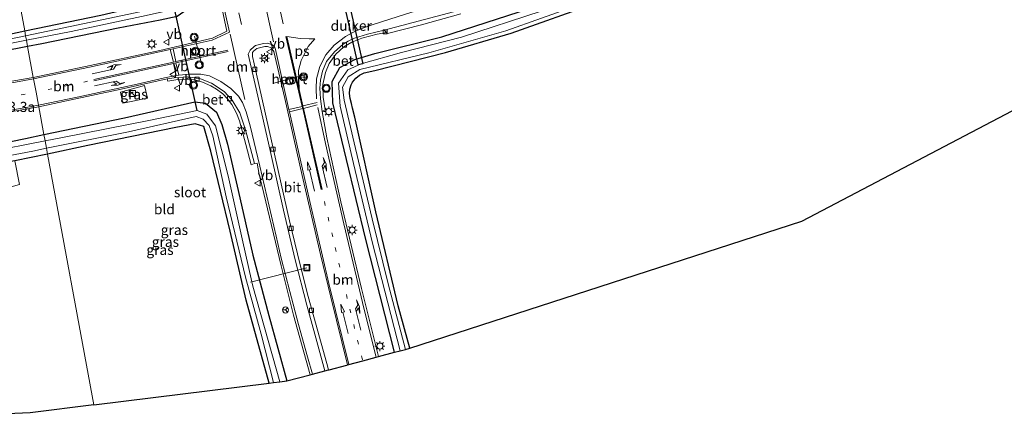
# Model space of a CAD drawing. Units: metres. Extents: x 110000 to 120008, y 406248 to 412503.
# Drawn here: x 111372 to 111616, y 407511 to 407611 of the extents above; entities that cross this region are included whole.
import ezdxf
from ezdxf.enums import TextEntityAlignment as Align

# ---------------------------------------------------------------- set-up
doc = ezdxf.new("R2010")
doc.units = ezdxf.units.M
for name, pattern in [('IE-TERREINAFSCHEIDING', [10, 8, -2]), ('VW-1-3_STREEP', [4, 1, -3]), ('VW-3-9_STREEP', [12, 3, -9])]:
    doc.linetypes.add(name, pattern=pattern)
doc.layers.get('0').update_dxf_attribs({"lineweight": 25})
for name, color, linetype, lineweight in [('B-ME-AL-OVERIG-L-B1', 7, 'Continuous', 18), ('B-ME-AM-KILOMETR-S-B1', 7, 'Continuous', 18), ('B-ME-IE-GRASLAND-GV-B6', 93, 'Continuous', 18), ('B-ME-IE-GRONDWERKLIJN-GROND_INGERICHT-GV-B6', 253, 'Continuous', 18), ('B-ME-IE-HULPGEOMETRIE-L-B1', 53, 'Continuous', 18), ('B-ME-IE-INRICHTINGSELEMENT-S-B1', 253, 'Continuous', 18), ('B-ME-IE-MEUBILAIR_WEGMEUBILAIR-LICHTMAST-S-B1', 8, 'Continuous', 18), ('B-ME-IE-TERREINAFSCHEIDING-RASTERHEKWERK-L-B1', 8, 'IE-TERREINAFSCHEIDING', 18), ('B-ME-OG-WATER-GV-B6', 153, 'Continuous', 18), ('B-ME-VH-VERH_SOORT-BETON-OVERIG-GV-B6', 8, 'IE-TERREINAFSCHEIDING-NATUURLIJK-HOUTWAL', 18), ('B-ME-VH-VERH_SOORT-BITUMEN-GV-B6', 8, 'IE-TERREINAFSCHEIDING-NATUURLIJK-HOUTWAL', 18), ('B-ME-VH-VERH_SOORT-HALF_VERHARDING-GV-B6', 8, 'IE-TERREINAFSCHEIDING-NATUURLIJK-HOUTWAL', 18), ('B-ME-VV-KOLK-S-B1', 8, 'Continuous', 18), ('B-ME-VW-MARKERING-13STREEP-045-L-B1', 255, 'VW-1-3_STREEP', 18), ('B-ME-VW-MARKERING-39STREEP-015-L-B1', 255, 'VW-3-9_STREEP', 18), ('B-ME-VW-MARKERING-DRIEHOEK-L-B1', 7, 'VW-HAAIETAND70-R-B', 18), ('B-ME-VW-MARKERING-PIJLLI750-S-B1', 7, 'Continuous', 18), ('B-ME-VW-MARKERING-PIJLRD750-S-B1', 7, 'Continuous', 18), ('B-ME-VW-MARKERING-PIJLRE750-S-B1', 7, 'Continuous', 18), ('B-ME-VW-MARKERING-STREEP-015-L-B1', 7, 'Continuous', 18), ('B-ME-VW-MARKERING-VLAKMARK-GV-B6', 7, 'Continuous', 18), ('B-ME-VW-MEUBILAIR_WEGMEUBILAIR-PORTAAL-L-B1', 8, 'Continuous', 18), ('B-ME-VW-MEUBILAIR_WEGMEUBILAIR-RONA-S-B1', 8, 'Continuous', 18), ('B-ME-VW-MEUBILAIR_WEGMEUBILAIR-VERKEERSBORD-S-B1', 8, 'Continuous', 18), ('B-ME-VW-MEUBILAIR_WEGMEUBILAIR-VERKEERSLICHT-S-B1', 13, 'Continuous', 18)]:
    doc.layers.add(name, color=color, linetype=linetype, lineweight=lineweight)
for name, color, linetype in [('B-ME-GW-INSTEEKWATERGANG-L-B1', 10, 'Continuous'), ('B-ME-KG-KADASTRAAL-OPNAMEDTMGRENS-L-B1', 10, 'Continuous'), ('B-ME-KW-DUIKER-GV-B6', 10, 'Continuous'), ('B-ME-KW-DUIKER-L-B1', 10, 'Continuous')]:
    doc.layers.add(name, color=color, linetype=linetype)
doc.styles.add('NLCS-ISO', font='NLCS-ISO.TTF')
doc.linetypes.add('IE-TERREINAFSCHEIDING-NATUURLIJK-HOUTWAL', pattern='A,7,-1.5,[67,NLCS.SHX,S=0.75,R=45,X=0,Y=0],-1.5,7,-1.5,[70,NLCS.SHX,S=0.75,R=0,X=0,Y=0],-1.5', length=20)
doc.linetypes.add('VW-HAAIETAND70-R-B', pattern='A,0,-0.5,[153,NLCS.SHX,S=1,R=180,X=-0.375,Y=0],-0.5', length=1)

# ---------------------------------------------------------------- blocks, each defined once
blk = doc.blocks.new('pijll')
for p, q in [((0, 0, 0.1), (5.45, 0, 0.1)), ((5.7, 1.05, 0.1), (4, 0.75, 0.1)), ((4, 0.75, 0.1), (5.45, 0.75, 0.1)), ((5.45, 0.75, 0.1), (4.7, 0, 0.1)), ((6.2, 0.75, 0.1), (5.45, 0, 0.1)), ((7.5, 0.75, 0.1), (5.7, 1.05, 0.1)), ((7.5, 0.75, 0.1), (6.2, 0.75, 0.1))]:
    blk.add_line(p, q)
blk = doc.blocks.new('pijl')
for p, q in [((0, 0, 0.1), (5.45, 0, 0.1)), ((7.5, 0, 0.1), (5.45, 0.375, 0.1)), ((5.45, 0.375, 0.1), (5.45, -0.375, 0.1)), ((5.45, -0.375, 0.1), (7.5, 0, 0.1))]:
    blk.add_line(p, q)
blk = doc.blocks.new('pijlr')
for p, q in [((0, 0, 0.1), (5.45, 0, 0.1)), ((5.45, -0.75, 0.1), (4.7, 0, 0.1)), ((6.2, -0.75, 0.1), (5.45, 0, 0.1)), ((4, -0.75, 0.1), (5.45, -0.75, 0.1)), ((5.7, -1.05, 0.1), (4, -0.75, 0.1)), ((7.5, -0.75, 0.1), (5.7, -1.05, 0.1)), ((7.5, -0.75, 0.1), (6.2, -0.75, 0.1))]:
    blk.add_line(p, q)
blk = doc.blocks.new('kast')
blk.add_line((-0.75, -0.75), (0.75, 0.75))
blk.add_lwpolyline([(-0.75, 0.75), (0.75, 0.75), (0.75, -0.75), (-0.75, -0.75)], close=True)
blk = doc.blocks.new('verkeerslicht')
for radius in [1, 0.75]:
    blk.add_circle((0, 0), radius)
blk = doc.blocks.new('lantaarnpaal')
for p, q in [((-0.75, 0), (-1.25, 0)), ((-0.88, 0.88), (-0.53, 0.53)), ((0, 0.75), (0, 1.25)), ((0.53, 0.53), (0.88, 0.88)), ((0.75, 0), (1.25, 0)), ((-0.53, -0.53), (-0.88, -0.88)), ((0, -0.75), (0, -1.25)), ((0.53, -0.53), (0.88, -0.88))]:
    blk.add_line(p, q)
blk.add_circle((0, 0), 0.75)
blk = doc.blocks.new('kolk')
blk.add_lwpolyline([(-0.5, -0.5), (0.5, -0.5), (0.5, 0.5), (-0.5, 0.5)], close=True)
blk = doc.blocks.new('put')
for p, q in [((0.75, 0.75), (-0.75, 0.75)), ((-0.75, 0.75), (-0.75, -0.75)), ((0.75, -0.75), (0.75, 0.75)), ((-0.75, -0.75), (0.75, -0.75))]:
    blk.add_line(p, q)
blk.add_lwpolyline([(-0.625, 0.625), (0.625, 0.625), (0.625, -0.625), (-0.625, -0.625)], close=True)
blk = doc.blocks.new('verkeersbord')
for p, q in [((0, 0.75), (-0.75, -0.625)), ((0.75, -0.625), (0, 0.75)), ((-0.75, -0.625), (0.75, -0.625))]:
    blk.add_line(p, q)
blk = doc.blocks.new('wegwijzer')
for q in [(-0.53, -0.53), (0, 0.75), (0.53, -0.53)]:
    blk.add_line((0, 0), q)
blk.add_circle((0, 0), 0.75)

msp = doc.modelspace()

# ---------------------------------------------------------------- linework, layer by layer
at = {"layer": 'B-ME-AL-OVERIG-L-B1'}
msp.add_line((111429.233, 407545.501, -1.922), (111443.234, 407549.092, -0.132), dxfattribs=at)
at = {"layer": 'B-ME-GW-INSTEEKWATERGANG-L-B1'}
for points in [[(111464.982, 407528.11, -0.801), (111457.913, 407556.102, -0.861), (111453.109, 407575.886, -0.769), (111449.722, 407590.013, -0.778), (111449.535, 407595.284, -0.82), (111451.408, 407598.719, -0.847), (111455.138, 407600.715, -0.967), (111460.094, 407602.201, -0.953), (111476.725, 407606.318, -0.903), (111495.873, 407612.502, -0.843), (111516.377, 407619.785, -0.783), (111538.883, 407629.335, -0.649), (111562.733, 407641.238, -0.437), (111584.624, 407652.212, -0.28), (111604.95, 407662.446, -0.117), (111636.154, 407679.31, 0.484), (111655.732, 407689.602, 0.593), (111671.387, 407697.124, 0.639), (111690.956, 407706.277, 0.743), (111710.566, 407715.213, 0.866), (111729.689, 407723.149, 0.921)], [(111468.762, 407529.118, -1.156), (111465.891, 407539.625, -0.906), (111460.346, 407562.949, -0.855), (111455.115, 407586.417, -0.747), (111454.581, 407588.65, -0.677), (111454.309, 407589.839, -0.713), (111454.024, 407591.046, -0.701), (111453.837, 407592.286, -0.723), (111453.936, 407593.381, -0.751), (111454.27, 407594.451, -0.758), (111454.587, 407595.121, -0.757), (111455.354, 407596.066, -0.76), (111456.302, 407596.829, -0.77), (111457.502, 407597.431, -0.777), (111460.077, 407598.032, -0.823), (111477.63, 407602.453, -0.829), (111493.925, 407607.291, -0.8), (111515.308, 407614.852, -0.796), (111531.507, 407621.187, -0.706), (111549.752, 407629.4, -0.755), (111568.778, 407638.435, -0.634), (111588.422, 407648.311, -0.549), (111601.327, 407654.653, -0.656), (111619.044, 407663.227, -0.689)], [(111373.285, 407607.81, -0.998), (111392.147, 407611.71, -1.023), (111405.641, 407614.858, -0.926), (111410.089, 407616.823, -0.755), (111410.654, 407618.65, -0.755), (111408.783, 407626.092, -0.617), (111405.325, 407639.427, -0.349), (111404.175, 407645.308, -0.391), (111405.535, 407647.043, -0.478), (111407.069, 407647.343, -0.603), (111408.57, 407646.456, -0.635), (111409.779, 407643.812, -0.598), (111412.383, 407631.864, -0.621), (111415.009, 407620.408, -0.644), (111415.42, 407616.218, -0.663), (111413.568, 407613.134, -0.686), (111411.061, 407611.421, -0.774), (111406.847, 407610.483, -0.93), (111396.461, 407608.452, -1.046), (111377.545, 407604.596, -1.027), (111374.006, 407603.915, -1.006)], [(111252.09, 407602.006, -0.595), (111270.687, 407601.101, -0.733), (111297.972, 407600.28, -0.787), (111312.805, 407600.581, -0.843), (111331.729, 407601.347, -0.894), (111347.522, 407603.178, -0.949), (111367.578, 407606.63, -0.99), (111373.285, 407607.81, -0.998)], [(111374.006, 407603.915, -1.006), (111360.892, 407601.391, -0.926), (111342.134, 407598.699, -0.852), (111323.053, 407597.057, -0.806), (111307.032, 407596.54, -0.695), (111291.423, 407596.362, -0.455), (111272.76, 407597.166, -0.535), (111252.928, 407598.233, -0.361), (111231.903, 407599.791, -0.306), (111211.066, 407601.481, -0.219), (111195.929, 407602.618, -0.283), (111194.103, 407604.395, -0.233), (111195.384, 407605.962, -0.169), (111197.642, 407606.317, -0.1), (111211.415, 407605.447, -0.113), (111230.247, 407603.856, -0.306), (111252.09, 407602.006, -0.595)], [(111378.043, 407582.104, -0.89), (111397.997, 407586.264, -0.774), (111415.441, 407590.212, -0.815), (111418.125, 407589.86, -0.709), (111420.826, 407587.657, -0.649), (111422.137, 407584.616, -0.584), (111423.596, 407579.699, -0.501), (111426.217, 407568.257, -0.506), (111429.866, 407552.204, -0.534), (111433.842, 407537.269, -0.488), (111438.296, 407520.998, -0.515)], [(111433.862, 407520.447, -1.12), (111428.216, 407541.011, -1.156), (111424.247, 407558.187, -1.133), (111419.472, 407577.962, -1.009), (111417.689, 407584.071, -0.94), (111415.59, 407584.792, -0.958), (111410.758, 407583.865, -0.958), (111388.919, 407579.396, -0.977), (111378.935, 407577.285, -0.857)], [(111065.2, 407567.158, -0.028), (111087.461, 407569.765, -0.113), (111106.234, 407571.732, -0.201), (111127.25, 407573.426, -0.136), (111147.01, 407574.481, -0.178), (111163.71, 407575.072, -0.246), (111182.012, 407575.777, -0.279), (111199.06, 407576.144, -0.201), (111218.894, 407576.565, -0.242), (111236.858, 407576.525, -0.288), (111257.849, 407576.082, -0.348), (111272.134, 407575.307, -0.412), (111287.098, 407574.722, -0.423), (111303.368, 407574.584, -0.58), (111317.634, 407574.558, -0.81), (111331.698, 407575.383, -0.746), (111345.924, 407576.571, -0.847), (111359.229, 407578.229, -0.88), (111373.447, 407581.146, -0.917), (111378.043, 407582.104, -0.89)], [(111378.935, 407577.285, -0.857), (111370.846, 407575.575, -0.76), (111353.812, 407572.623, -0.727), (111335.509, 407570.647, -0.7), (111316.801, 407569.552, -0.718), (111308.366, 407569.402, -0.778), (111298.68, 407569.109, -0.681), (111277.209, 407569.347, -0.801), (111259.278, 407569.648, -0.73), (111244.938, 407569.889, -0.673), (111220.169, 407570.341, -0.549), (111194.322, 407569.973, -0.485), (111162.942, 407568.73, -0.416), (111134.844, 407567.444, -0.361), (111107.446, 407565.044, -0.283), (111079.697, 407561.949, -0.113), (111066.734, 407560.254, 0.017)]]:
    msp.add_polyline3d(points, dxfattribs=at)
at = {"layer": 'B-ME-IE-GRASLAND-GV-B6'}
for points in [[(111466.372, 407528.48, -1.927), (111464.982, 407528.11, -0.801), (111457.913, 407556.102, -0.861), (111453.109, 407575.886, -0.769), (111449.722, 407590.013, -0.778), (111449.535, 407595.284, -0.82), (111451.408, 407598.719, -0.847), (111455.138, 407600.715, -0.967), (111460.094, 407602.201, -0.953), (111476.725, 407606.318, -0.903), (111495.873, 407612.502, -0.843), (111516.377, 407619.785, -0.783), (111538.883, 407629.335, -0.649), (111562.733, 407641.238, -0.437), (111584.624, 407652.212, -0.28), (111604.95, 407662.446, -0.117), (111636.154, 407679.31, 0.484)], [(111626.036, 407670.094, -1.783), (111605.502, 407659.722, -1.849), (111581.071, 407647.618, -1.872), (111559.477, 407636.966, -1.853), (111537.168, 407626.548, -1.858), (111519.151, 407619.028, -1.812), (111501.393, 407612.693, -1.839), (111481.626, 407606.288, -1.835), (111466.694, 407602.461, -1.821), (111456.743, 407599.665, -1.869), (111453.407, 407598.134, -1.885), (111451.082, 407594.864, -1.904), (111451.527, 407589.169, -1.918), (111454.813, 407574.905, -1.913), (111459.533, 407555.151, -1.927), (111466.372, 407528.48, -1.927)], [(111367.186, 407640.759, 0.238), (111373.285, 407607.81, -0.998), (111367.578, 407606.63, -0.99)], [(111392.147, 407611.71, -1.023), (111373.285, 407607.81, -0.998), (111367.186, 407640.759, 0.238)], [(111421.056, 407618.774, -0.289), (111423.409, 407607.715, -0.335), (111419.835, 407605.997, -0.405), (111406.762, 407602.981, -0.597), (111388.381, 407598.998, -0.619), (111375.416, 407596.295, -0.64)], [(111406.553, 407613.534, -1.936), (111386.511, 407609.35, -1.881), (111373.505, 407606.619, -1.888), (111373.285, 407607.81, -0.998), (111392.147, 407611.71, -1.023)], [(111495.873, 407612.502, -0.843), (111476.725, 407606.318, -0.903), (111460.094, 407602.201, -0.953), (111455.138, 407600.715, -0.967), (111451.408, 407598.719, -0.847), (111449.535, 407595.284, -0.82), (111449.722, 407590.013, -0.778), (111453.109, 407575.886, -0.769), (111457.913, 407556.102, -0.861), (111464.982, 407528.11, -0.801), (111460.99, 407527.046, -0.571), (111456.777, 407543.96, -0.443), (111451.664, 407565.465, -0.424), (111448.189, 407581.278, -0.418), (111447.018, 407587.835, -0.453), (111447.751, 407588.264, -0.486), (111447.3, 407591.347, -0.481), (111447.223, 407594.551, -0.494), (111447.909, 407597.492, -0.534), (111448.803, 407599.73, -0.598), (111450.459, 407602.056, -0.633), (111452.443, 407603.875, -0.639), (111454.385, 407605.052, -0.67), (111456.858, 407606.016, -0.657), (111460.71, 407607.025, -0.623), (111462.97, 407607.452, -0.618), (111463.267, 407607.196, -0.619), (111471.683, 407609.357, -0.615), (111481.401, 407612.039, -0.6)], [(111515.308, 407614.852, -0.796), (111493.925, 407607.291, -0.8), (111477.63, 407602.453, -0.829), (111460.077, 407598.032, -0.823), (111457.502, 407597.431, -0.777), (111456.302, 407596.829, -0.77), (111455.354, 407596.066, -0.76), (111454.587, 407595.121, -0.757), (111454.27, 407594.451, -0.758), (111453.936, 407593.381, -0.751), (111453.837, 407592.286, -0.723), (111454.024, 407591.046, -0.701), (111454.309, 407589.839, -0.713), (111454.581, 407588.65, -0.677), (111455.115, 407586.417, -0.747), (111460.346, 407562.949, -0.855), (111465.891, 407539.625, -0.906), (111468.762, 407529.118, -1.156), (111467.696, 407528.833, -1.945), (111463.396, 407545.104, -1.899), (111459.426, 407561.23, -1.936), (111455.346, 407578.662, -1.895), (111452.519, 407590.614, -1.922), (111452.107, 407593.826, -1.918), (111453.473, 407596.44, -1.913), (111456.347, 407598.222, -1.89), (111473.532, 407602.355, -1.872), (111492.568, 407607.844, -1.885), (111510.254, 407614.106, -1.858)], [(111374.006, 407603.915, -1.006), (111373.717, 407605.476, -1.892), (111384.839, 407607.633, -1.881), (111402.276, 407611.388, -1.849)], [(111411.061, 407611.421, -0.774), (111406.847, 407610.483, -0.93), (111396.461, 407608.452, -1.046), (111377.545, 407604.596, -1.027), (111374.006, 407603.915, -1.006)], [(111375.416, 407596.295, -0.64), (111374.006, 407603.915, -1.006), (111377.545, 407604.596, -1.027), (111396.461, 407608.452, -1.046), (111406.847, 407610.483, -0.93), (111411.061, 407611.421, -0.774)], [(111367.578, 407606.63, -0.99), (111373.285, 407607.81, -0.998), (111373.505, 407606.619, -1.888), (111362.21, 407604.247, -1.895)], [(111366.155, 407604.009, -1.899), (111373.717, 407605.476, -1.892), (111374.006, 407603.915, -1.006)], [(111360.892, 407601.391, -0.926), (111374.006, 407603.915, -1.006), (111375.416, 407596.295, -0.64)], [(111374.006, 407603.915, -1.006), (111360.892, 407601.391, -0.926)], [(111375.416, 407596.295, -0.64), (111360.934, 407593.744, -0.635)], [(111378.043, 407582.104, -0.89), (111376.764, 407589.016, -0.389), (111383.628, 407590.454, -0.39), (111397.175, 407593.364, -0.442), (111408.629, 407595.913, -0.49), (111408.758, 407595.381, -0.537), (111410.768, 407595.709, -0.527), (111413.31, 407595.854, -0.528), (111415.493, 407595.662, -0.525), (111417.397, 407595.112, -0.53), (111419.44, 407594.178, -0.516), (111420.807, 407593.369, -0.498), (111422.407, 407592.191, -0.435), (111423.597, 407590.982, -0.412), (111424.658, 407589.552, -0.366), (111425.822, 407587.379, -0.338), (111426.524, 407585.52, -0.309), (111428.083, 407579.68, -0.269), (111429.435, 407574.572, -0.218), (111430.278, 407574.919, -0.132), (111430.945, 407575.021, -0.114), (111431.46, 407572.204, -0.107), (111432.079, 407569.587, -0.082), (111436.852, 407549.574, -0.057), (111439.971, 407537.301, -0.09), (111444.044, 407522.53, -0.225), (111438.296, 407520.998, -0.515), (111433.842, 407537.269, -0.488), (111429.866, 407552.204, -0.534), (111426.217, 407568.257, -0.506), (111423.596, 407579.699, -0.501), (111422.137, 407584.616, -0.584), (111420.826, 407587.657, -0.649), (111418.125, 407589.86, -0.709), (111415.441, 407590.212, -0.815), (111397.997, 407586.264, -0.774), (111378.043, 407582.104, -0.89)], [(111397.048, 407592.585, -0.46), (111397.623, 407589.927, -0.497), (111403.699, 407591.11, -0.48), (111402.978, 407594.243, -0.483), (111397.048, 407592.585, -0.46)], [(111403.699, 407591.11, -0.48), (111397.623, 407589.927, -0.497), (111397.048, 407592.585, -0.46), (111402.978, 407594.243, -0.483), (111403.699, 407591.11, -0.48)], [(111363.527, 407586.637, -0.522), (111376.764, 407589.016, -0.389), (111378.043, 407582.104, -0.89), (111373.447, 407581.146, -0.917), (111359.229, 407578.229, -0.88)], [(111378.331, 407580.549, -1.806), (111378.043, 407582.104, -0.89), (111397.997, 407586.264, -0.774), (111415.441, 407590.212, -0.815), (111418.125, 407589.86, -0.709), (111420.826, 407587.657, -0.649), (111422.137, 407584.616, -0.584), (111423.596, 407579.699, -0.501), (111426.217, 407568.257, -0.506), (111429.866, 407552.204, -0.534), (111433.842, 407537.269, -0.488), (111438.296, 407520.998, -0.515), (111436.579, 407520.784, -1.844), (111429.837, 407544.52, -1.922), (111429.457, 407546.299, -1.922), (111427.341, 407555.48, -1.932), (111423.703, 407571.846, -1.881), (111420.575, 407584.299, -1.89), (111418.41, 407587.192, -1.876), (111416.048, 407588.092, -1.853), (111404.492, 407585.702, -1.807), (111382.612, 407581.39, -1.812), (111378.331, 407580.549, -1.806)], [(111378.935, 407577.285, -0.857), (111378.674, 407578.694, -1.923), (111399.044, 407582.802, -1.932), (111415.772, 407586.566, -1.945), (111417.542, 407585.916, -1.918), (111419.011, 407584.367, -1.909), (111419.963, 407581.779, -1.895), (111423.2, 407566.701, -1.913), (111428.033, 407546.738, -1.941), (111431.896, 407532.593, -1.964), (111434.991, 407520.587, -1.904), (111433.862, 407520.447, -1.12), (111428.216, 407541.011, -1.156), (111424.247, 407558.187, -1.133), (111419.472, 407577.962, -1.009), (111417.689, 407584.071, -0.94), (111415.59, 407584.792, -0.958), (111410.758, 407583.865, -0.958), (111388.919, 407579.396, -0.977), (111378.935, 407577.285, -0.857)], [(111359.229, 407578.229, -0.88), (111373.447, 407581.146, -0.917), (111378.043, 407582.104, -0.89), (111378.331, 407580.549, -1.806), (111363.975, 407577.731, -1.784)], [(111358.196, 407574.778, -1.913), (111375.317, 407578.017, -1.922), (111378.674, 407578.694, -1.923), (111378.935, 407577.285, -0.857)], [(111378.935, 407577.285, -0.857), (111370.846, 407575.575, -0.76)]]:
    msp.add_polyline3d(points, dxfattribs=at)
at = {"layer": 'B-ME-IE-GRONDWERKLIJN-GROND_INGERICHT-GV-B6'}
for points in [[(111619.853, 407588.939, -0.951), (111566, 407560.65, -0.967), (111468.762, 407529.118, -1.156), (111465.891, 407539.625, -0.906), (111460.346, 407562.949, -0.855), (111455.115, 407586.417, -0.747), (111454.581, 407588.65, -0.677), (111454.309, 407589.839, -0.713), (111454.024, 407591.046, -0.701), (111453.837, 407592.286, -0.723), (111453.936, 407593.381, -0.751), (111454.27, 407594.451, -0.758), (111454.587, 407595.121, -0.757), (111455.354, 407596.066, -0.76), (111456.302, 407596.829, -0.77), (111457.502, 407597.431, -0.777), (111460.077, 407598.032, -0.823), (111477.63, 407602.453, -0.829), (111493.925, 407607.291, -0.8), (111515.308, 407614.852, -0.796)], [(111378.935, 407577.285, -0.857), (111388.919, 407579.396, -0.977), (111410.758, 407583.865, -0.958), (111415.59, 407584.792, -0.958), (111417.689, 407584.071, -0.94), (111419.472, 407577.962, -1.009), (111424.247, 407558.187, -1.133), (111428.216, 407541.011, -1.156), (111433.862, 407520.447, -1.12), (111390.455, 407515.051, -1.234), (111378.935, 407577.285, -0.857)], [(111378.935, 407577.285, -0.857), (111390.455, 407515.051, -1.234), (111374.629, 407513.084, -1.276), (111321.409, 407510.748, -1.193), (111317.16, 407530.705, -1.309), (111313.352, 407547.709, -1.253), (111310.581, 407558.211, -1.189), (111312.787, 407560.102, -1.156), (111319.951, 407561.215, -1.147), (111335.066, 407562.942, -1.115), (111351.762, 407565.167, -1.037), (111364.253, 407567.575, -0.981), (111371.974, 407569.736, -0.861), (111370.846, 407575.575, -0.76), (111378.935, 407577.285, -0.857)]]:
    msp.add_polyline3d(points, dxfattribs=at)
at = {"layer": 'B-ME-IE-HULPGEOMETRIE-L-B1'}
msp.add_polyline3d([(111390.455, 407515.051, -1.234), (111378.935, 407577.285, -0.857), (111378.674, 407578.694, -1.923), (111378.331, 407580.549, -1.806), (111378.043, 407582.104, -0.89), (111376.764, 407589.016, -0.389), (111376.691, 407589.406, -0.514), (111376.093, 407592.643, -0.538), (111375.489, 407595.901, -0.64), (111375.416, 407596.295, -0.64), (111374.006, 407603.915, -1.006), (111373.717, 407605.476, -1.892), (111373.505, 407606.619, -1.888), (111373.285, 407607.81, -0.998), (111367.186, 407640.759, 0.238)], dxfattribs=at)
at = {"layer": 'B-ME-IE-TERREINAFSCHEIDING-RASTERHEKWERK-L-B1'}
msp.add_polyline3d([(111397.048, 407592.585, -0.46), (111397.623, 407589.927, -0.497), (111403.699, 407591.11, -0.48), (111402.978, 407594.243, -0.483), (111397.048, 407592.585, -0.46)], dxfattribs=at)
at = {"layer": 'B-ME-KG-KADASTRAAL-OPNAMEDTMGRENS-L-B1'}
for points in [[(111390.455, 407515.051, -1.234), (111433.862, 407520.447, -1.12), (111434.991, 407520.587, -1.904), (111436.579, 407520.784, -1.844), (111438.296, 407520.998, -0.515), (111444.044, 407522.53, -0.225), (111444.608, 407522.68, -0.155), (111447.728, 407523.512, -0.22), (111448.576, 407523.738, -0.271), (111448.796, 407523.796, -0.118), (111453.158, 407524.959, -0.211), (111453.331, 407525.005, -0.321), (111453.65, 407525.09, -0.344), (111457.106, 407526.011, -0.391), (111460.448, 407526.902, -0.497), (111460.99, 407527.046, -0.571), (111464.982, 407528.11, -0.801), (111466.372, 407528.48, -1.927), (111467.696, 407528.833, -1.945), (111468.762, 407529.118, -1.156), (111566, 407560.65, -0.967), (111619.853, 407588.939, -0.951), (111665.189, 407612.754, -0.938), (111743.798, 407646.567, -1.003)], [(111390.455, 407515.051, -1.234), (111374.629, 407513.084, -1.276), (111321.409, 407510.748, -1.193)]]:
    msp.add_polyline3d(points, dxfattribs=at)
at = {"layer": 'B-ME-KW-DUIKER-GV-B6'}
msp.add_polyline3d([(111455.975, 407599.3609, -1.843), (111450.497, 407623.4379, -1.696), (111451.667, 407623.7041, -1.696), (111457.145, 407599.6271, -1.843), (111455.975, 407599.3609, -1.843)], dxfattribs=at)
at = {"layer": 'B-ME-KW-DUIKER-L-B1'}
msp.add_line((111416.048, 407588.092, -1.853), (111410.303, 407613.694, -1.761), dxfattribs=at)
at = {"layer": 'B-ME-OG-WATER-GV-B6'}
for points in [[(111466.372, 407528.48, -1.927), (111459.533, 407555.151, -1.927), (111454.813, 407574.905, -1.913), (111451.527, 407589.169, -1.918), (111451.082, 407594.864, -1.904), (111453.407, 407598.134, -1.885), (111456.743, 407599.665, -1.869), (111466.694, 407602.461, -1.821), (111481.626, 407606.288, -1.835), (111501.393, 407612.693, -1.839), (111519.151, 407619.028, -1.812), (111537.168, 407626.548, -1.858), (111559.477, 407636.966, -1.853), (111581.071, 407647.618, -1.872), (111605.502, 407659.722, -1.849), (111626.036, 407670.094, -1.783)], [(111618.25, 407664.484, -1.842), (111605.797, 407658.266, -1.843), (111582.752, 407646.809, -1.849), (111568.963, 407640.081, -1.853), (111549.69, 407630.668, -1.835), (111530.344, 407621.962, -1.844), (111510.254, 407614.106, -1.858), (111492.568, 407607.844, -1.885), (111473.532, 407602.355, -1.872), (111456.347, 407598.222, -1.89), (111453.473, 407596.44, -1.913), (111452.107, 407593.826, -1.918), (111452.519, 407590.614, -1.922), (111455.346, 407578.662, -1.895), (111459.426, 407561.23, -1.936), (111463.396, 407545.104, -1.899), (111467.696, 407528.833, -1.945), (111466.372, 407528.48, -1.927)], [(111373.717, 407605.476, -1.892), (111373.505, 407606.619, -1.888), (111386.511, 407609.35, -1.881), (111406.553, 407613.534, -1.936), (111410.937, 407614.715, -1.895), (111412.38, 407616.583, -1.816), (111412.305, 407618.806, -1.77), (111409.473, 407630.508, -1.761), (111406.376, 407644.411, -1.802), (111406.617, 407645.165, -1.798), (111407.187, 407644.648, -1.793), (111410.967, 407628.095, -1.761), (111413.24, 407617.701, -1.798), (111412.934, 407615.759, -1.83), (111411.575, 407614.139, -1.853), (111409.314, 407612.963, -1.867), (111402.276, 407611.388, -1.849), (111384.839, 407607.633, -1.881), (111373.717, 407605.476, -1.892)], [(111333.781, 407599.426, -1.89), (111315.927, 407598.298, -1.733), (111298.709, 407598.156, -1.742), (111279.44, 407598.63, -1.824), (111252.537, 407599.994, -1.57), (111239.475, 407600.986, -1.453), (111217.592, 407602.579, -1.476), (111199.415, 407603.91, -1.393), (111196.941, 407604.296, -1.347), (111197.898, 407604.641, -1.352), (111207.065, 407603.793, -1.407), (111232.004, 407602.056, -1.425), (111252.422, 407600.51, -1.594), (111272.959, 407599.427, -1.801), (111297.037, 407598.747, -1.789), (111312.367, 407599.118, -1.779), (111328.864, 407599.749, -1.872), (111345.387, 407601.508, -1.909), (111362.21, 407604.247, -1.895), (111373.505, 407606.619, -1.888), (111373.717, 407605.476, -1.892), (111366.155, 407604.009, -1.899), (111348.336, 407601.083, -1.913), (111333.781, 407599.426, -1.89)], [(111378.674, 407578.694, -1.923), (111378.331, 407580.549, -1.806), (111382.612, 407581.39, -1.812), (111404.492, 407585.702, -1.807), (111416.048, 407588.092, -1.853), (111418.41, 407587.192, -1.876), (111420.575, 407584.299, -1.89), (111423.703, 407571.846, -1.881), (111427.341, 407555.48, -1.932), (111429.457, 407546.299, -1.922), (111429.837, 407544.52, -1.922), (111436.579, 407520.784, -1.844), (111434.991, 407520.587, -1.904), (111431.896, 407532.593, -1.964), (111428.033, 407546.738, -1.941), (111423.2, 407566.701, -1.913), (111419.963, 407581.779, -1.895), (111419.011, 407584.367, -1.909), (111417.542, 407585.916, -1.918), (111415.772, 407586.566, -1.945), (111399.044, 407582.802, -1.932), (111378.674, 407578.694, -1.923)], [(111378.674, 407578.694, -1.923), (111375.317, 407578.017, -1.922), (111358.196, 407574.778, -1.913)], [(111363.975, 407577.731, -1.784), (111378.331, 407580.549, -1.806), (111378.674, 407578.694, -1.923)]]:
    msp.add_polyline3d(points, dxfattribs=at)
at = {"layer": 'B-ME-VH-VERH_SOORT-BETON-OVERIG-GV-B6'}
for points in [[(111462.97, 407607.452, -0.618), (111460.71, 407607.025, -0.623), (111456.858, 407606.016, -0.657), (111454.385, 407605.052, -0.67), (111452.443, 407603.875, -0.639), (111450.459, 407602.056, -0.633), (111448.803, 407599.73, -0.598), (111447.909, 407597.492, -0.534), (111447.223, 407594.551, -0.494), (111447.3, 407591.347, -0.481), (111447.751, 407588.264, -0.486), (111447.018, 407587.835, -0.453), (111446.636, 407590.98, -0.454), (111446.44, 407593.608, -0.465), (111446.64, 407595.603, -0.511), (111447.113, 407597.853, -0.559), (111448.1, 407600.213, -0.574), (111450.063, 407602.619, -0.61), (111452.212, 407604.508, -0.619), (111453.452, 407605.288, -0.621), (111455.052, 407606.024, -0.614), (111458.265, 407607.007, -0.608), (111462.426, 407608, -0.609), (111462.97, 407607.452, -0.618)], [(111408.629, 407595.913, -0.49), (111410.328, 407596.18, -0.491), (111413.773, 407596.453, -0.502), (111416.882, 407595.921, -0.499), (111419.635, 407594.817, -0.464), (111422.727, 407592.815, -0.387), (111424.761, 407590.663, -0.323), (111426.65, 407587.479, -0.259), (111428.07, 407583.278, -0.189), (111430.278, 407574.919, -0.132), (111429.435, 407574.572, -0.218), (111428.083, 407579.68, -0.269), (111426.524, 407585.52, -0.309), (111425.822, 407587.379, -0.338), (111424.658, 407589.552, -0.366), (111423.597, 407590.982, -0.412), (111422.407, 407592.191, -0.435), (111420.807, 407593.369, -0.498), (111419.44, 407594.178, -0.516), (111417.397, 407595.112, -0.53), (111415.493, 407595.662, -0.525), (111413.31, 407595.854, -0.528), (111410.768, 407595.709, -0.527), (111408.758, 407595.381, -0.537), (111408.629, 407595.913, -0.49)]]:
    msp.add_polyline3d(points, dxfattribs=at)
at = {"layer": 'B-ME-VH-VERH_SOORT-BITUMEN-GV-B6'}
for points in [[(111376.764, 407589.016, -0.389), (111376.691, 407589.406, -0.514), (111376.093, 407592.643, -0.538), (111375.489, 407595.901, -0.64), (111375.416, 407596.295, -0.64), (111388.381, 407598.998, -0.619), (111406.762, 407602.981, -0.597), (111419.835, 407605.997, -0.405), (111423.409, 407607.715, -0.335), (111421.056, 407618.774, -0.289)], [(111479.653, 407612.57, -0.595), (111462.426, 407608, -0.609), (111458.265, 407607.007, -0.608), (111455.052, 407606.024, -0.614), (111453.452, 407605.288, -0.621), (111452.212, 407604.508, -0.619), (111450.063, 407602.619, -0.61), (111448.1, 407600.213, -0.574), (111447.113, 407597.853, -0.559), (111446.64, 407595.603, -0.511), (111446.44, 407593.608, -0.465), (111446.636, 407590.98, -0.454), (111447.018, 407587.835, -0.453), (111448.189, 407581.278, -0.418), (111451.664, 407565.465, -0.424), (111456.777, 407543.96, -0.443), (111460.99, 407527.046, -0.571), (111460.448, 407526.902, -0.497), (111457.106, 407526.011, -0.391), (111453.65, 407525.09, -0.344), (111453.331, 407525.005, -0.321), (111449.199, 407541.746, -0.351), (111446.648, 407552.332, -0.354), (111442.108, 407571.945, -0.311), (111437.806, 407591.046, -0.328), (111435.056, 407602.71, -0.329), (111434.431, 407603.6, -0.328), (111433.507, 407603.961, -0.328), (111432.853, 407603.932, -0.328), (111430.819, 407603.446, -0.326), (111430.043, 407602.795, -0.326), (111429.807, 407602.419, -0.315), (111429.769, 407602.167, -0.317), (111429.806, 407601.454, -0.315), (111430.556, 407597.858, -0.316), (111435.372, 407576.479, -0.263), (111438.951, 407560.707, -0.281), (111441.577, 407549.773, -0.278), (111443.551, 407541.943, -0.317), (111448.17, 407525.328, -0.3), (111448.576, 407523.738, -0.271), (111447.728, 407523.512, -0.22), (111444.608, 407522.68, -0.155), (111444.044, 407522.53, -0.225), (111439.971, 407537.301, -0.09), (111436.852, 407549.574, -0.057), (111432.079, 407569.587, -0.082), (111431.46, 407572.204, -0.107), (111430.945, 407575.021, -0.114), (111430.278, 407574.919, -0.132), (111428.07, 407583.278, -0.189), (111426.65, 407587.479, -0.259), (111424.761, 407590.663, -0.323), (111422.727, 407592.815, -0.387), (111419.635, 407594.817, -0.464), (111416.882, 407595.921, -0.499), (111413.773, 407596.453, -0.502), (111410.328, 407596.18, -0.491), (111408.629, 407595.913, -0.49), (111397.175, 407593.364, -0.442), (111383.628, 407590.454, -0.39), (111376.764, 407589.016, -0.389)], [(111448.576, 407523.738, -0.271), (111448.17, 407525.328, -0.3), (111443.551, 407541.943, -0.317), (111441.577, 407549.773, -0.278), (111438.951, 407560.707, -0.281), (111435.372, 407576.479, -0.263), (111430.556, 407597.858, -0.316), (111429.806, 407601.454, -0.315), (111429.769, 407602.167, -0.317), (111429.807, 407602.419, -0.315), (111430.043, 407602.795, -0.326), (111430.819, 407603.446, -0.326), (111432.853, 407603.932, -0.328), (111433.507, 407603.961, -0.328), (111434.431, 407603.6, -0.328), (111435.056, 407602.71, -0.329), (111437.806, 407591.046, -0.328), (111442.108, 407571.945, -0.311), (111446.648, 407552.332, -0.354), (111449.199, 407541.746, -0.351), (111453.331, 407525.005, -0.321), (111453.158, 407524.959, -0.211), (111448.796, 407523.796, -0.118), (111448.576, 407523.738, -0.271)], [(111360.934, 407593.744, -0.635), (111375.416, 407596.295, -0.64), (111375.489, 407595.901, -0.64), (111376.093, 407592.643, -0.538), (111376.691, 407589.406, -0.514), (111376.764, 407589.016, -0.389), (111363.527, 407586.637, -0.522)]]:
    msp.add_polyline3d(points, dxfattribs=at)
at = {"layer": 'B-ME-VH-VERH_SOORT-HALF_VERHARDING-GV-B6'}
msp.add_polyline3d([(111481.401, 407612.039, -0.6), (111471.683, 407609.357, -0.615), (111463.267, 407607.196, -0.619), (111462.97, 407607.452, -0.618), (111462.426, 407608, -0.609), (111479.653, 407612.57, -0.595)], dxfattribs=at)
at = {"layer": 'B-ME-VW-MARKERING-13STREEP-045-L-B1'}
for points in [[(111388.884, 407595.317, -0.548), (111383.96, 407594.275, -0.555), (111376.093, 407592.643, -0.538)], [(111301.201, 407584.637, -0.252), (111318.305, 407585.343, -0.434), (111333.233, 407586.512, -0.507), (111345.075, 407587.739, -0.549), (111356.825, 407589.248, -0.564), (111368.473, 407591.209, -0.624), (111376.093, 407592.643, -0.538)], [(111447.592, 407565.521, -0.453), (111450.275, 407554.108, -0.435), (111453.889, 407538.846, -0.424), (111457.106, 407526.011, -0.391)]]:
    msp.add_polyline3d(points, dxfattribs=at)
at = {"layer": 'B-ME-VW-MARKERING-39STREEP-015-L-B1'}
for p, q in [((111436.728, 407612.521, -0.406), (111437.924, 407607.261, -0.374)), ((111426.393, 407612.294, -0.274), (111428.462, 407603.066, -0.308))]:
    msp.add_line(p, q, dxfattribs=at)
at = {"layer": 'B-ME-VW-MARKERING-DRIEHOEK-L-B1'}
for p, q in [((111431.833, 407619.25, -0.395), (111435.017, 407605.139, -0.372)), ((111424.252, 407607.029, -0.331), (111427.878, 407590.813, -0.317))]:
    msp.add_line(p, q, dxfattribs=at)
at = {"layer": 'B-ME-VW-MARKERING-STREEP-015-L-B1'}
for p, q in [((111410.153, 407600.067, -0.539), (111409.371, 407603.2, -0.548)), ((111410.054, 407603.334, -0.548), (111410.742, 407600.21, -0.529)), ((111410.865, 407596.783, -0.499), (111410.158, 407599.764, -0.524)), ((111411.484, 407596.864, -0.497), (111410.769, 407599.875, -0.519)), ((111442.078, 407589.098, -0.363), (111438.797, 407588.34, -0.312)), ((111442.215, 407588.53, -0.363), (111438.925, 407587.748, -0.319)), ((111445.774, 407590.031, -0.502), (111442.283, 407589.192, -0.359)), ((111445.831, 407589.452, -0.492), (111442.433, 407588.544, -0.358)), ((111443.392, 407526.949, -0.133), (111444.608, 407522.68, -0.155))]:
    msp.add_line(p, q, dxfattribs=at)
for points in [[(111623.169, 407685.341, 1.328), (111610.892, 407678.444, 1.048), (111597.645, 407670.658, 0.742), (111577.974, 407659.203, 0.434), (111561.369, 407649.714, 0.164), (111548.263, 407642.821, -0.078), (111534.459, 407636.2, -0.192), (111516.825, 407628.605, -0.361), (111506.593, 407624.659, -0.404), (111496.686, 407621.125, -0.451), (111486.907, 407617.875, -0.5), (111467.965, 407612.038, -0.566), (111459.412, 407609.35, -0.573), (111455.709, 407607.974, -0.583), (111452.872, 407606.443, -0.587), (111450.018, 407604.292, -0.574), (111447.952, 407601.838, -0.575), (111446.433, 407598.946, -0.511), (111445.661, 407595.924, -0.496), (111445.545, 407593.517, -0.481), (111445.654, 407590.966, -0.491)], [(111375.489, 407595.901, -0.64), (111389.364, 407598.808, -0.616), (111409.371, 407603.2, -0.548), (111410.054, 407603.334, -0.548), (111419.808, 407605.523, -0.47), (111424.033, 407607.505, -0.341), (111419.831, 407626.35, -0.3), (111419.714, 407626.99, -0.301), (111416.069, 407642.845, -0.292), (111411.699, 407662.446, -0.264)], [(111438.075, 407606.432, -0.366), (111442.078, 407589.098, -0.363), (111442.215, 407588.53, -0.363), (111446.829, 407568.456, -0.351)], [(111390.399, 407595.759, -0.557), (111410.153, 407600.067, -0.539), (111410.742, 407600.21, -0.529), (111423.643, 407603.055, -0.362)], [(111390.449, 407595.459, -0.57), (111410.158, 407599.764, -0.524), (111410.769, 407599.875, -0.519), (111423.716, 407602.722, -0.358)], [(111447.728, 407523.512, -0.22), (111445.232, 407532.591, -0.197), (111443.282, 407539.789, -0.215), (111440.351, 407551.074, -0.219), (111437.479, 407563.361, -0.212), (111434.295, 407577.381, -0.2), (111430.662, 407593.407, -0.235), (111428.727, 407602.051, -0.278), (111429.188, 407603, -0.283), (111430.152, 407603.978, -0.284), (111430.523, 407604.234, -0.285), (111432.529, 407604.706, -0.291), (111433.499, 407604.812, -0.294), (111434.698, 407604.38, -0.307), (111435.178, 407603.935, -0.307), (111435.305, 407603.662, -0.306), (111435.441, 407603.163, -0.31), (111438.797, 407588.34, -0.312), (111438.925, 407587.748, -0.319), (111443.956, 407565.546, -0.314), (111448.711, 407545.202, -0.337), (111453.65, 407525.09, -0.344)], [(111013.252, 407575.754, 1.345), (111023.343, 407577.479, 1.392), (111037.867, 407579.96, 1.492), (111056.64, 407582.87, 1.592), (111075.363, 407585.396, 1.611), (111093.322, 407587.448, 1.691), (111112.207, 407589.18, 1.687), (111128.647, 407590.368, 1.587), (111143.242, 407591.129, 1.536), (111158.286, 407591.666, 1.457), (111173.084, 407591.999, 1.363), (111187.724, 407591.953, 1.208), (111203.475, 407591.675, 1.146), (111221.217, 407591.165, 0.905), (111243.145, 407590.218, 0.662), (111263.427, 407589.333, 0.247), (111285.132, 407588.522, -0.115), (111303.343, 407588.322, -0.343), (111318.124, 407588.817, -0.465), (111336.412, 407590.168, -0.573), (111352.102, 407591.979, -0.615), (111365.117, 407593.993, -0.62), (111375.489, 407595.901, -0.64)], [(111376.691, 407589.406, -0.514), (111386.681, 407591.5, -0.506), (111401.133, 407594.629, -0.513), (111407.936, 407596.165, -0.506), (111410.865, 407596.783, -0.499), (111411.484, 407596.864, -0.497), (111414.128, 407597.118, -0.498), (111416.993, 407597.09, -0.488), (111419.113, 407596.653, -0.456), (111421.941, 407595.302, -0.382), (111424.429, 407593.533, -0.333), (111426.3, 407591.615, -0.279), (111427.255, 407590.09, -0.262), (111428.207, 407587.759, -0.229), (111429.18, 407584.278, -0.223), (111431.623, 407574.289, -0.179), (111435.61, 407556.928, -0.137), (111436.916, 407551.414, -0.151), (111438.992, 407543.191, -0.15), (111441.19, 407534.966, -0.139), (111443.392, 407526.949, -0.133)], [(111441.331, 407593.249, -0.361), (111442.283, 407589.192, -0.359), (111442.433, 407588.544, -0.358), (111447.059, 407568.511, -0.339)], [(111376.691, 407589.406, -0.514), (111372.247, 407588.546, -0.576), (111358.294, 407586.212, -0.491), (111345.53, 407584.502, -0.47), (111332.359, 407583.186, -0.439), (111317.459, 407583.708, -0.327), (111299.559, 407584.278, -0.247), (111283.337, 407584.623, -0.022), (111264.796, 407585.303, 0.197), (111248.539, 407586.009, 0.438)], [(111460.448, 407526.902, -0.497), (111457.451, 407538.707, -0.489), (111452.38, 407559.979, -0.477), (111447.912, 407579.861, -0.473), (111445.959, 407588.798, -0.477)]]:
    msp.add_polyline3d(points, dxfattribs=at)
at = {"layer": 'B-ME-VW-MARKERING-VLAKMARK-GV-B6'}
msp.add_polyline3d([(111441.575, 407605.949, -0.415), (111443.834, 407605.819, -0.436), (111445.259, 407605.831, -0.45), (111443.613, 407603.965, -0.421), (111441.824, 407600.468, -0.407), (111441.148, 407597.956, -0.396), (111441.331, 407593.249, -0.361), (111438.275, 407606.457, -0.37), (111441.575, 407605.949, -0.415)], dxfattribs=at)
at = {"layer": 'B-ME-VW-MEUBILAIR_WEGMEUBILAIR-PORTAAL-L-B1'}
for p, q in [((111417.225, 407599.37, 5.602), (111415.392, 407606.497, 5.759)), ((111442.775, 407596.882, 5.956), (111435.06, 407594.846, 6.041))]:
    msp.add_line(p, q, dxfattribs=at)

# ---------------------------------------------------------------- block references
at = {"layer": 'B-ME-IE-INRICHTINGSELEMENT-S-B1', "rotation": 90}
for name, p in [('kast', (111399.973, 407592.297, -0.476)), ('put', (111443.232, 407549.074, -0.195)), ('put', (111443.234, 407549.092, -0.132))]:
    msp.add_blockref(name, p, dxfattribs=at)
at = {"layer": 'B-ME-IE-MEUBILAIR_WEGMEUBILAIR-LICHTMAST-S-B1', "rotation": 90}
for p in [(111404.777, 407604.537, -0.686), (111432.775, 407601.054, -0.114), (111448.665, 407587.808, -0.409), (111427.046, 407583.088, -0.372), (111454.481, 407558.433, -0.534), (111461.377, 407529.657, -0.58)]:
    msp.add_blockref('lantaarnpaal', p, dxfattribs=at)
at = {"layer": 'B-ME-VV-KOLK-S-B1', "rotation": 90}
for p in [(111462.702, 407607.582, -0.608), (111452.616, 407604.317, -0.564), (111430.383, 407598.284, -0.257), (111416.008, 407595.822, -0.509), (111424.038, 407591.011, -0.371), (111434.852, 407578.506, -0.266), (111439.335, 407558.856, -0.28), (111444.391, 407538.518, -0.285)]:
    msp.add_blockref('kolk', p, dxfattribs=at)
at = {"layer": 'B-ME-VW-MARKERING-PIJLLI750-S-B1', "rotation": 11.90000000000001}
msp.add_blockref('pijll', (111389.988, 407597.196, -0.566), dxfattribs=at)
at = {"layer": 'B-ME-VW-MARKERING-PIJLRD750-S-B1'}
for p, rotation in [((111445.116, 407568.066, -0.389), 103.1000000000001), ((111453.491, 407532.771, -0.392), 103.8)]:
    msp.add_blockref('pijl', p, dxfattribs=dict(at, rotation=rotation))
at = {"layer": 'B-ME-VW-MARKERING-PIJLRE750-S-B1'}
for p, rotation in [((111390.616, 407594.194, -0.546), 12.2), ((111448.298, 407568.958, -0.462), 103.1000000000001), ((111456.628, 407533.632, -0.466), 104)]:
    msp.add_blockref('pijlr', p, dxfattribs=dict(at, rotation=rotation))
at = {"layer": 'B-ME-VW-MEUBILAIR_WEGMEUBILAIR-RONA-S-B1', "rotation": 90}
for p in [(111432.775, 407601.054, -0.114), (111437.954, 407538.603, -0.354)]:
    msp.add_blockref('wegwijzer', p, dxfattribs=at)
at = {"layer": 'B-ME-VW-MEUBILAIR_WEGMEUBILAIR-VERKEERSBORD-S-B1', "rotation": 90}
for p in [(111408.415, 407605.004, -0.691), (111433.978, 407602.643, -0.238), (111410.042, 407597.043, -0.58), (111411.059, 407593.604, -0.435), (111431.049, 407570.019, -0.221)]:
    msp.add_blockref('verkeersbord', p, dxfattribs=at)
at = {"layer": 'B-ME-VW-MEUBILAIR_WEGMEUBILAIR-VERKEERSLICHT-S-B1', "rotation": 90}
for p in [(111415.296, 407606.229, -0.482), (111415.676, 407602.748, 6.22), (111416.574, 407599.386, 6.22), (111438.962, 407595.424, 6.177), (111442.43, 407596.417, 6.173), (111415.153, 407594.36, -0.431), (111448.063, 407593.582, -0.367)]:
    msp.add_blockref('verkeerslicht', p, dxfattribs=at)

# ---------------------------------------------------------------- texts
at = {"layer": 'B-ME-AM-KILOMETR-S-B1', "ltscale": 0.2, "style": 'NLCS-ISO'}
msp.add_text('93.3a', height=2.5, dxfattribs=at).set_placement((111367.334, 407586.933, -0.566), align=Align.BOTTOM_LEFT)
at = {"layer": 'B-ME-IE-GRASLAND-GV-B6', "ltscale": 0.2, "style": 'NLCS-ISO'}
for p in [(111400.3735, 407592.085), (111400.3735, 407592.085), (111410.404, 407558.4555), (111406.8325, 407553.5065), (111408.1695, 407555.498)]:
    msp.add_text('gras', height=2.5, dxfattribs=at).set_placement(p, align=Align.MIDDLE_CENTER)
at = {"layer": 'B-ME-IE-GRONDWERKLIJN-GROND_INGERICHT-GV-B6', "ltscale": 0.2, "style": 'NLCS-ISO'}
msp.add_text('bld', height=2.5, dxfattribs=at).set_placement((111407.9162, 407563.5775), align=Align.MIDDLE_CENTER)
at = {"layer": 'B-ME-KW-DUIKER-GV-B6', "ltscale": 0.2, "style": 'NLCS-ISO'}
msp.add_text('duiker', height=2.5, dxfattribs=at).set_placement((111454.2518, 407609.0982), align=Align.MIDDLE_CENTER)
at = {"layer": 'B-ME-OG-WATER-GV-B6', "ltscale": 0.2, "style": 'NLCS-ISO'}
msp.add_text('sloot', height=2.5, dxfattribs=at).set_placement((111414.2811, 407567.7995), align=Align.MIDDLE_CENTER)
at = {"layer": 'B-ME-VH-VERH_SOORT-BETON-OVERIG-GV-B6', "ltscale": 0.2, "style": 'NLCS-ISO'}
for p in [(111452.2166, 407600.4104), (111419.8744, 407590.7797)]:
    msp.add_text('bet', height=2.5, dxfattribs=at).set_placement(p, align=Align.MIDDLE_CENTER)
at = {"layer": 'B-ME-VH-VERH_SOORT-BITUMEN-GV-B6', "ltscale": 0.2, "style": 'NLCS-ISO'}
msp.add_text('bit', height=2.5, dxfattribs=at).set_placement((111439.6861, 407569.0365), align=Align.MIDDLE_CENTER)
at = {"layer": 'B-ME-VW-MARKERING-13STREEP-045-L-B1', "ltscale": 0.2, "style": 'NLCS-ISO'}
for p in [(111382.979, 407594.0783), (111452.2155, 407546.1215)]:
    msp.add_text('bm', height=2.5, dxfattribs=at).set_placement(p, align=Align.MIDDLE_CENTER)
at = {"layer": 'B-ME-VW-MARKERING-DRIEHOEK-L-B1', "ltscale": 0.2, "style": 'NLCS-ISO'}
msp.add_text('dm', height=2.5, dxfattribs=at).set_placement((111426.065, 407598.921), align=Align.MIDDLE_CENTER)
at = {"layer": 'B-ME-VW-MARKERING-VLAKMARK-GV-B6', "ltscale": 0.2, "style": 'NLCS-ISO'}
msp.add_text('ps', height=2.5, dxfattribs=at).set_placement((111442.0482, 407602.8492), align=Align.MIDDLE_CENTER)
at = {"layer": 'B-ME-VW-MEUBILAIR_WEGMEUBILAIR-PORTAAL-L-B1', "ltscale": 0.2, "style": 'NLCS-ISO'}
for p in [(111416.3085, 407602.9335), (111438.9175, 407595.864)]:
    msp.add_text('hport', height=2.5, dxfattribs=at).set_placement(p, align=Align.MIDDLE_CENTER)
at = {"layer": 'B-ME-VW-MEUBILAIR_WEGMEUBILAIR-VERKEERSBORD-S-B1', "ltscale": 0.2, "style": 'NLCS-ISO'}
for p in [(111408.415, 407605.004, -0.691), (111433.978, 407602.643, -0.238), (111410.042, 407597.043, -0.58), (111411.059, 407593.604, -0.435), (111431.049, 407570.019, -0.221)]:
    msp.add_text('vb', height=2.5, dxfattribs=at).set_placement(p, align=Align.BOTTOM_LEFT)

doc.saveas('drawing.dxf')
